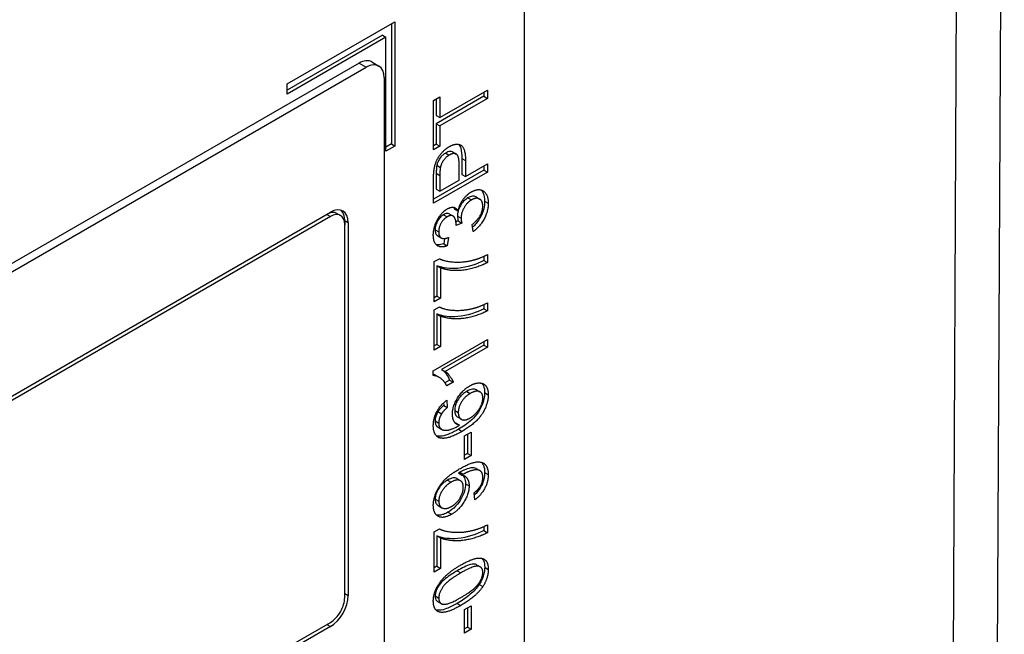
# Model space of a CAD drawing. Units: millimetres. Extents: x 155 to 2090, y 19 to 2724.
# Drawn here: x 799 to 825, y 1765 to 1781 of the extents above; entities that cross this region are included whole.
import ezdxf

# ---------------------------------------------------------------- set-up
doc = ezdxf.new("R2010")
doc.units = ezdxf.units.MM
doc.header["$LTSCALE"] = 10
doc.layers.add('Visible Edges(Hillmar_metric)', color=7, linetype='Continuous', lineweight=25)
doc.layers.add('Visible Tangent Edges(Hillmar_Metric)', color=7, linetype='Continuous', lineweight=25, true_color=0xc0c0c0)

msp = doc.modelspace()

# ---------------------------------------------------------------- linework, layer by layer
at = {"layer": 'Visible Edges(Hillmar_metric)'}
for p, q in [((824.5156, 1803.3317), (824.243, 1745.9237)), ((811.9007, 1790.4354), (811.9016, 1740.3575)), ((805.6784, 1779.6303), (808.5068, 1781.2634)), ((808.4125, 1781.2089), (808.4126, 1778.0519)), ((808.5068, 1781.2634), (808.5069, 1777.9974)), ((808.1768, 1780.9096), (805.6785, 1779.467)), ((808.2711, 1780.8551), (805.6785, 1779.3581)), ((808.1768, 1780.9096), (808.2711, 1780.8551)), ((808.2712, 1777.8613), (808.2711, 1780.8551)), ((807.564, 1780.1747), (760.6133, 1753.0651)), ((807.8974, 1780.2077), (808.0859, 1780.0989)), ((760.8019, 1752.9563), (807.7526, 1780.0658)), ((808.224, 1779.7937), (808.2246, 1746.3177)), ((805.6785, 1779.3581), (805.6784, 1779.6303)), ((809.6873, 1778.7466), (810.9344, 1779.4667)), ((810.8401, 1779.4123), (810.8401, 1779.3046)), ((810.9344, 1779.4667), (810.9344, 1779.2502)), ((809.5202, 1779.1904), (809.6873, 1779.2868)), ((809.5202, 1777.8959), (809.5202, 1779.1904)), ((810.8401, 1779.3046), (809.593, 1778.5845)), ((809.593, 1779.2324), (809.593, 1778.8011)), ((809.6873, 1779.2868), (809.6873, 1778.7466)), ((810.9344, 1779.2502), (809.6873, 1778.5301)), ((810.8401, 1779.3046), (810.9344, 1779.2502)), ((809.593, 1778.8011), (809.6873, 1778.7466)), ((809.593, 1778.5845), (809.6873, 1778.5301)), ((809.593, 1778.5845), (809.593, 1778.0468)), ((809.6873, 1778.5301), (809.6873, 1777.9924)), ((808.4126, 1778.0519), (808.2712, 1777.9702)), ((808.5069, 1777.9974), (808.2712, 1777.8613)), ((808.4126, 1778.0519), (808.5069, 1777.9974)), ((809.593, 1778.0468), (809.5202, 1778.0048)), ((809.6873, 1777.9924), (809.5202, 1777.8959)), ((809.593, 1778.0468), (809.6873, 1777.9924)), ((810.0221, 1777.8421), (810.1164, 1777.7876)), ((810.2656, 1777.671), (810.2656, 1777.2515)), ((810.3599, 1777.6165), (810.3599, 1777.1971)), ((810.8401, 1777.3667), (809.5203, 1776.6046)), ((810.1928, 1777.1006), (810.1928, 1777.5226)), ((810.3599, 1777.1971), (810.9344, 1777.5288)), ((810.8401, 1777.4744), (810.8401, 1777.3667)), ((810.8401, 1777.3667), (810.9344, 1777.3122)), ((810.9344, 1777.5288), (810.9344, 1777.3122)), ((809.5203, 1776.4957), (809.5202, 1777.1118)), ((810.9344, 1777.3122), (809.5203, 1776.4957)), ((809.593, 1777.2814), (809.593, 1776.8632)), ((809.6873, 1777.2269), (809.6873, 1776.8087)), ((809.6873, 1776.8087), (810.1928, 1777.1006)), ((810.2656, 1777.2515), (810.3599, 1777.1971)), ((809.593, 1776.8632), (809.6873, 1776.8087)), ((810.6368, 1776.6589), (810.7311, 1776.6044)), ((810.0738, 1776.3404), (810.1681, 1776.286)), ((772.1154, 1756.2228), (806.8099, 1776.2555)), ((806.8099, 1776.1466), (772.1154, 1756.1139)), ((806.9823, 1776.2275), (807.0765, 1776.1731)), ((807.187, 1776.0378), (807.187, 1775.9289)), ((809.9353, 1776.2141), (810.0296, 1776.1597)), ((807.1872, 1766.1311), (807.187, 1775.9289)), ((807.2813, 1775.9834), (807.2815, 1766.1855)), ((810.1697, 1776.0274), (810.1104, 1776.0014)), ((810.264, 1775.973), (810.112, 1775.9064)), ((810.1697, 1776.0274), (810.264, 1775.973)), ((810.5594, 1775.7477), (810.5367, 1775.935)), ((809.6308, 1775.6358), (809.7251, 1775.5814)), ((809.8065, 1775.5665), (809.7871, 1775.4306)), ((809.9126, 1775.5946), (809.8814, 1775.3761)), ((809.7871, 1775.4306), (809.8814, 1775.3761)), ((809.5386, 1774.9592), (809.6733, 1775.037)), ((810.8402, 1775.0981), (810.8402, 1774.9906)), ((810.9345, 1775.1428), (810.9345, 1774.9362)), ((809.5386, 1773.9025), (809.5386, 1774.9592)), ((809.6114, 1774.8524), (809.6114, 1774.0534)), ((809.6114, 1774.8524), (809.7057, 1774.798)), ((809.7057, 1774.798), (809.7057, 1773.9989)), ((810.8402, 1774.9906), (810.9345, 1774.9362)), ((809.6114, 1774.0534), (809.5386, 1774.0113)), ((809.7057, 1773.9989), (809.5386, 1773.9025)), ((809.6114, 1774.0534), (809.7057, 1773.9989)), ((809.5386, 1773.6909), (809.6734, 1773.7687)), ((810.8402, 1773.8298), (810.8402, 1773.7224)), ((810.8402, 1773.7224), (810.9345, 1773.6679)), ((810.9345, 1773.8745), (810.9345, 1773.6679)), ((809.5387, 1772.6342), (809.5386, 1773.6909)), ((809.6114, 1773.5841), (809.6114, 1772.7851)), ((809.6114, 1773.5841), (809.7057, 1773.5297)), ((809.7057, 1773.5297), (809.7057, 1772.7306)), ((809.5149, 1772.0928), (810.9345, 1772.9124)), ((809.6114, 1772.7851), (809.5386, 1772.743)), ((809.7057, 1772.7306), (809.5387, 1772.6342)), ((809.6114, 1772.7851), (809.7057, 1772.7306)), ((810.8402, 1772.7665), (809.7343, 1772.1279)), ((810.9345, 1772.712), (809.8286, 1772.0735)), ((810.8402, 1772.858), (810.8402, 1772.7665)), ((810.8402, 1772.7665), (810.9345, 1772.712)), ((810.9345, 1772.9124), (810.9345, 1772.712)), ((809.515, 1771.9633), (809.5149, 1772.0928)), ((809.5718, 1771.9735), (809.6661, 1771.9191)), ((809.7343, 1772.1279), (809.8286, 1772.0735)), ((809.9434, 1771.8479), (809.8202, 1771.7767)), ((810.0377, 1771.7934), (809.8696, 1771.6964)), ((809.9434, 1771.8479), (810.0377, 1771.7934)), ((810.6472, 1771.5901), (810.7414, 1771.5357)), ((809.7823, 1771.2453), (809.7872, 1771.1789)), ((809.7872, 1771.1789), (809.8814, 1771.1244)), ((809.8674, 1771.3155), (809.8814, 1771.1244)), ((809.6373, 1771.0164), (809.7316, 1770.962)), ((810.1569, 1770.8701), (810.2512, 1770.8157)), ((809.6093, 1770.6306), (809.7036, 1770.5762)), ((809.6425, 1770.6049), (809.7368, 1770.5505)), ((810.1116, 1770.714), (810.2059, 1770.6596)), ((810.3353, 1770.3783), (810.5099, 1770.4791)), ((810.3353, 1769.7609), (810.3353, 1770.3783)), ((810.4156, 1770.4247), (810.4156, 1769.9162)), ((810.5099, 1770.4791), (810.5099, 1769.8618)), ((810.4156, 1769.9162), (810.3353, 1769.8698)), ((810.5099, 1769.8618), (810.3353, 1769.7609)), ((810.4156, 1769.9162), (810.5099, 1769.8618)), ((810.1742, 1769.4046), (810.2684, 1769.3502)), ((810.6411, 1769.5222), (810.7354, 1769.4677)), ((810.1321, 1769.2583), (810.2264, 1769.2038)), ((810.6069, 1768.703), (810.5918, 1768.8872)), ((809.6451, 1768.5462), (809.7394, 1768.4917)), ((810.9346, 1768.0421), (810.9346, 1767.8355)), ((809.5387, 1767.8585), (809.6735, 1767.9363)), ((809.5388, 1766.8018), (809.5387, 1767.8585)), ((810.8403, 1767.9973), (810.8403, 1767.8899)), ((810.8403, 1767.8899), (810.9346, 1767.8355)), ((809.6115, 1767.7517), (809.6115, 1766.9527)), ((809.6115, 1767.7517), (809.7058, 1767.6973)), ((809.7058, 1767.6973), (809.7058, 1766.8982)), ((810.6521, 1766.9911), (810.7464, 1766.9367)), ((809.6115, 1766.9527), (809.5388, 1766.9106)), ((809.7058, 1766.8982), (809.5388, 1766.8018)), ((809.6115, 1766.9527), (809.7058, 1766.8982)), ((809.6288, 1766.0259), (809.723, 1765.9715)), ((810.3353, 1765.8142), (810.51, 1765.915)), ((810.3354, 1765.1968), (810.3353, 1765.8142)), ((810.4157, 1765.8606), (810.4157, 1765.3521)), ((810.51, 1765.915), (810.51, 1765.2977)), ((772.1156, 1745.4451), (806.8101, 1765.4779)), ((806.8101, 1765.369), (772.1156, 1745.3363)), ((810.4157, 1765.3521), (810.3354, 1765.3057)), ((810.51, 1765.2977), (810.3354, 1765.1968)), ((810.4157, 1765.3521), (810.51, 1765.2977))]:
    msp.add_line(p, q, dxfattribs=at)
for centre, major_axis, start_param, end_param in [((807.564, 1779.6304), (0.3333, 0.5774), 0, 0.7854072), ((807.7526, 1779.5215), (0.3333, 0.5774), 5.4977962, 7.0685925), ((806.8099, 1775.7112), (0.3333, 0.5774), 5.4977962, 7.0685925), ((806.7156, 1775.7656), (0.3333, 0.5774), 5.4977962, 6.1412828), ((806.7156, 1775.7656), (0.2667, 0.4619), 0, 0.7854072), ((806.8099, 1775.7112), (0.2667, 0.4619), 5.4977962, 7.0685925), ((806.8101, 1765.9133), (-0.3333, -0.5774), 0.7854072, 2.3562035), ((806.8101, 1765.9133), (0.2667, 0.4619), 3.9269998, 5.4977962)]:
    msp.add_ellipse(centre, major_axis=major_axis, ratio=0.5773357, start_param=start_param, end_param=end_param, dxfattribs=at)
for points, degree in [([(809.5343, 1777.3688), (809.5515, 1777.4995), (809.6485, 1777.7173), (809.8242, 1777.9183), (809.9298, 1777.9793)], 2), ([(809.9298, 1777.9793), (810.1098, 1778.0833), (810.3599, 1777.9625), (810.3599, 1777.6165)], 2), ([(809.9352, 1777.7596), (809.8468, 1777.7086), (809.7196, 1777.5319), (809.7002, 1777.436)], 2), ([(810.1928, 1777.5226), (810.1928, 1777.7329), (810.0581, 1777.8306), (809.9352, 1777.7596)], 2), ([(809.5202, 1777.1118), (809.5202, 1777.2748), (809.5343, 1777.3688)], 2), ([(809.7002, 1777.436), (809.6873, 1777.3738), (809.6873, 1777.2269)], 2), ([(810.5162, 1776.792), (810.7005, 1776.8984), (810.9582, 1776.7347), (810.9582, 1776.497)], 2), ([(810.1681, 1776.286), (810.1972, 1776.4484), (810.3793, 1776.7129), (810.5162, 1776.792)], 2), ([(810.5195, 1776.581), (810.3998, 1776.5119), (810.2446, 1776.2418), (810.2446, 1776.1024)], 2), ([(810.8148, 1776.4155), (810.8148, 1776.5574), (810.6445, 1776.6532), (810.5195, 1776.581)], 2), ([(809.5149, 1775.6562), (809.5149, 1775.7894), (809.614, 1776.0719), (809.7854, 1776.2903), (809.8814, 1776.3457)], 2), ([(809.8814, 1776.3457), (809.973, 1776.3986), (810.1239, 1776.3725), (810.1681, 1776.286)], 2), ([(810.044, 1776.3863), (810.0553, 1776.3728), (810.0652, 1776.3573), (810.0738, 1776.3404)], 3), ([(810.5367, 1775.935), (810.6844, 1776.0551), (810.8148, 1776.296), (810.8148, 1776.4155)], 2), ([(810.9582, 1776.497), (810.9582, 1776.2817), (810.7361, 1775.8697), (810.5594, 1775.7477)], 2), ([(809.8781, 1776.1373), (809.7822, 1776.0819), (809.6572, 1775.8603), (809.6572, 1775.7421)], 2), ([(810.1142, 1775.94), (810.1142, 1776.0682), (809.9978, 1776.2063), (809.8781, 1776.1373)], 2), ([(810.1673, 1776.2864), (810.1554, 1776.2411), (810.1503, 1776.1978), (810.1503, 1776.1568)], 3), ([(810.2446, 1776.1024), (810.2446, 1776.0464), (810.264, 1775.973)], 2), ([(810.112, 1775.9064), (810.1142, 1775.9288), (810.1142, 1775.94)], 2), ([(809.8814, 1775.3761), (809.7068, 1775.3127), (809.5149, 1775.462), (809.5149, 1775.6562)], 2), ([(809.6572, 1775.7421), (809.6572, 1775.6251), (809.7844, 1775.5429), (809.9126, 1775.5946)], 2), ([(809.6733, 1775.037), (809.8178, 1774.9648), (810.2942, 1774.9337), (810.5454, 1774.9953)], 2), ([(810.5454, 1774.9953), (810.7232, 1775.037), (810.9345, 1775.1428)], 2), ([(810.9345, 1774.9362), (810.7674, 1774.8435), (810.2953, 1774.7153), (809.8566, 1774.732), (809.7057, 1774.798)], 2), ([(809.6734, 1773.7687), (809.8178, 1773.6965), (810.2942, 1773.6654), (810.5454, 1773.727)], 2), ([(810.5454, 1773.727), (810.7232, 1773.7687), (810.9345, 1773.8745)], 2), ([(810.9345, 1773.6679), (810.7674, 1773.5752), (810.2953, 1773.447), (809.8566, 1773.4637), (809.7057, 1773.5297)], 2), ([(809.8696, 1771.6964), (809.8017, 1771.8252), (809.6066, 1771.9639), (809.515, 1771.9633)], 2), ([(809.8286, 1772.0735), (809.8879, 1772.0355), (810.0075, 1771.8694), (810.0377, 1771.7934)], 2), ([(810.0173, 1770.9477), (810.0173, 1771.1481), (810.2727, 1771.5781), (810.4754, 1771.6951)], 2), ([(810.4754, 1771.6951), (810.6079, 1771.7717), (810.8364, 1771.7705), (810.9583, 1771.6093), (810.9583, 1771.4624)], 2), ([(810.4861, 1771.4947), (810.3395, 1771.4101), (810.1703, 1771.1332), (810.1703, 1770.995)], 2), ([(810.9583, 1771.4624), (810.9583, 1771.211), (810.6392, 1770.7106), (810.2727, 1770.499)], 2), ([(810.816, 1771.3753), (810.816, 1771.5035), (810.6381, 1771.5825), (810.4861, 1771.4947)], 2), ([(809.515, 1770.6477), (809.515, 1770.8406), (809.7025, 1771.1954), (809.8674, 1771.3155)], 2), ([(809.8814, 1771.1244), (809.7791, 1771.0379), (809.7316, 1770.962)], 2), ([(810.4765, 1770.8469), (810.5659, 1770.8986), (810.7298, 1771.0815), (810.816, 1771.2882), (810.816, 1771.3753)], 2), ([(809.7316, 1770.962), (809.6573, 1770.8369), (809.6573, 1770.7174)], 2), ([(810.2059, 1770.6596), (810.11, 1770.6764), (810.0173, 1770.8332), (810.0173, 1770.9477)], 2), ([(810.1703, 1770.995), (810.1703, 1770.8593), (810.3396, 1770.7679), (810.4765, 1770.8469)], 2), ([(809.6767, 1770.3303), (809.515, 1770.3888), (809.515, 1770.6477)], 2), ([(809.6093, 1770.6306), (809.6194, 1770.6204), (809.6305, 1770.6119), (809.6425, 1770.6049)], 3), ([(809.6573, 1770.7174), (809.6573, 1770.6216), (809.7036, 1770.5762)], 2), ([(809.7036, 1770.5762), (809.7629, 1770.5158), (809.9936, 1770.5395), (810.2059, 1770.6596)], 2), ([(810.1116, 1770.714), (810.1045, 1770.7153), (810.0975, 1770.7168), (810.0907, 1770.7186)], 3), ([(810.2727, 1770.499), (809.8631, 1770.2625), (809.6767, 1770.3303)], 2), ([(810.1984, 1769.5101), (810.47, 1769.667), (810.7901, 1769.7162), (810.9583, 1769.5444), (810.9583, 1769.3639)], 2), ([(809.515, 1768.5555), (809.515, 1768.7148), (809.6638, 1769.0645), (809.9386, 1769.3602), (810.1984, 1769.5101)], 2), ([(810.3029, 1769.3714), (810.2922, 1769.3652), (810.2684, 1769.3502)], 2), ([(810.2684, 1769.3502), (810.3514, 1769.3384), (810.4549, 1769.1903), (810.4549, 1769.0683)], 2), ([(810.816, 1769.2868), (810.816, 1769.3789), (810.7427, 1769.4772), (810.6198, 1769.4946), (810.4118, 1769.4342), (810.3029, 1769.3714)], 2), ([(810.9583, 1769.3639), (810.9583, 1769.1735), (810.774, 1768.8244), (810.6069, 1768.703)], 2), ([(809.9839, 1769.1635), (809.8341, 1769.077), (809.6584, 1768.7926), (809.6584, 1768.6631)], 2), ([(810.3019, 1769.0297), (810.3019, 1769.1679), (810.1326, 1769.2494), (809.9839, 1769.1635)], 2), ([(810.4549, 1769.0683), (810.4549, 1768.8654), (810.2006, 1768.4385), (809.9925, 1768.3184)], 2), ([(810.5918, 1768.8872), (810.7093, 1768.98), (810.816, 1769.1797), (810.816, 1769.2868)], 2), ([(809.9979, 1768.5281), (810.1326, 1768.6059), (810.3019, 1768.8903), (810.3019, 1769.0297)], 2), ([(809.9925, 1768.3184), (809.7769, 1768.1939), (809.515, 1768.3352), (809.515, 1768.5555)], 2), ([(809.6584, 1768.6631), (809.6584, 1768.5287), (809.847, 1768.441), (809.9979, 1768.5281)], 2), ([(810.5455, 1767.8946), (810.7233, 1767.9363), (810.9346, 1768.0421)], 2), ([(809.6735, 1767.9363), (809.8179, 1767.8641), (810.2943, 1767.833), (810.5455, 1767.8946)], 2), ([(810.9346, 1767.8355), (810.7675, 1767.7428), (810.2954, 1767.6146), (809.8567, 1767.6313), (809.7058, 1767.6973)], 2), ([(809.5151, 1766.0388), (809.5151, 1766.1695), (809.6067, 1766.4215), (809.7791, 1766.6493), (810.027, 1766.8659), (810.2372, 1766.9873)], 2), ([(810.2372, 1766.9873), (810.4862, 1767.131), (810.7923, 1767.1895), (810.9583, 1767.0501), (810.9583, 1766.8722)], 2), ([(810.2372, 1766.7806), (809.888, 1766.579), (809.6584, 1766.2585), (809.6584, 1766.1191)], 2), ([(810.8161, 1766.79), (810.8161, 1766.9269), (810.5854, 1766.9817), (810.2372, 1766.7806)], 2), ([(810.2372, 1766.1297), (810.5865, 1766.3313), (810.8161, 1766.6518), (810.8161, 1766.79)], 2), ([(810.9583, 1766.8722), (810.9583, 1766.6357), (810.8128, 1766.4172)], 2), ([(810.8128, 1766.4172), (810.635, 1766.1527), (810.2373, 1765.9231)], 2), ([(810.2373, 1765.9231), (809.9861, 1765.7781), (809.68, 1765.7208), (809.5151, 1765.8596), (809.5151, 1766.0388)], 2), ([(809.6584, 1766.1191), (809.6584, 1765.9809), (809.7597, 1765.9573)], 2), ([(809.7597, 1765.9573), (809.8891, 1765.9287), (810.2372, 1766.1297)], 2)]:
    msp.add_open_spline(points, degree=degree, dxfattribs=at)
for points, knots in [([(810.0221, 1777.8421), (810.0216, 1777.8423), (810.0212, 1777.8426), (810.0003, 1777.8542), (809.9766, 1777.8582), (809.9155, 1777.8511), (809.8781, 1777.8355), (809.8409, 1777.8141)], [-0.021153473, -0.021153473, -0.021153473, -0.021153473, -0.020947062, -0.020947062, -0.011828567, -0.011828567, 0, 0, 0, 0]), ([(810.1876, 1778.0394), (810.2084, 1778.014), (810.2236, 1777.9809), (810.2585, 1777.8666), (810.2656, 1777.7665), (810.2656, 1777.671)], [-0.038564142, -0.038564142, -0.038564142, -0.038564142, -0.026325337, -0.026325337, 0, 0, 0, 0]), ([(809.8409, 1777.8141), (809.8156, 1777.7995), (809.7904, 1777.7817), (809.743, 1777.74), (809.7213, 1777.717), (809.687, 1777.6727), (809.6625, 1777.6392), (809.6246, 1777.5601), (809.613, 1777.5252), (809.606, 1777.4905)], [-0.052600925, -0.052600925, -0.052600925, -0.052600925, -0.035698385, -0.035698385, -0.019854618, -0.019854618, -0.008746824, -0.008746824, 0, 0, 0, 0]), ([(809.606, 1777.4905), (809.6008, 1777.4658), (809.598, 1777.4349), (809.5937, 1777.3661), (809.593, 1777.3208), (809.593, 1777.2814)], [-0.018246603, -0.018246603, -0.018246603, -0.018246603, -0.010865695, -0.010865695, 0, 0, 0, 0]), ([(810.7704, 1776.8433), (810.7908, 1776.8239), (810.8107, 1776.7976), (810.8531, 1776.7031), (810.8639, 1776.631), (810.8639, 1776.5514)], [-0.035458594, -0.035458594, -0.035458594, -0.035458594, -0.021928525, -0.021928525, 0, 0, 0, 0]), ([(810.4252, 1776.6354), (810.3859, 1776.6127), (810.3473, 1776.5832), (810.2817, 1776.5134), (810.2533, 1776.4758), (810.203, 1776.3877), (810.1844, 1776.3449), (810.1709, 1776.2993), (810.1704, 1776.2975), (810.1699, 1776.2957)], [-0.050107306, -0.050107306, -0.050107306, -0.050107306, -0.035325466, -0.035325466, -0.023331515, -0.023331515, -0.012510747, -0.012510747, -0.012060441, -0.012060441, -0.012060441, -0.012060441]), ([(810.6368, 1776.6589), (810.6357, 1776.6595), (810.6346, 1776.6602), (810.6071, 1776.6751), (810.5772, 1776.6813), (810.5057, 1776.6742), (810.4659, 1776.6589), (810.4252, 1776.6354)], [-0.02514327, -0.02514327, -0.02514327, -0.02514327, -0.024632074, -0.024632074, -0.012958679, -0.012958679, 0, 0, 0, 0]), ([(810.8639, 1776.5514), (810.8639, 1776.4873), (810.8565, 1776.4194), (810.8219, 1776.2814), (810.7967, 1776.2152), (810.7356, 1776.096), (810.6952, 1776.0279), (810.6088, 1775.9249), (810.5775, 1775.8931), (810.5452, 1775.8647)], [-0.091417426, -0.091417426, -0.091417426, -0.091417426, -0.064855925, -0.064855925, -0.039844134, -0.039844134, -0.01947145, -0.01947145, -0.008707921, -0.008707921, -0.008707921, -0.008707921]), ([(809.7838, 1776.1917), (809.7532, 1776.174), (809.7232, 1776.1509), (809.6693, 1776.0939), (809.6469, 1776.063), (809.6125, 1776.0031), (809.5943, 1775.9669), (809.568, 1775.8775), (809.5629, 1775.8357), (809.5629, 1775.7965)], [-0.053504185, -0.053504185, -0.053504185, -0.053504185, -0.037032745, -0.037032745, -0.022108022, -0.022108022, -0.010804441, -0.010804441, 0, 0, 0, 0]), ([(809.9353, 1776.2141), (809.935, 1776.2143), (809.9347, 1776.2145), (809.9171, 1776.2244), (809.8969, 1776.228), (809.8456, 1776.2222), (809.8147, 1776.2095), (809.7838, 1776.1917)], [-0.017726842, -0.017726842, -0.017726842, -0.017726842, -0.01761207, -0.01761207, -0.009823061, -0.009823061, 0, 0, 0, 0]), ([(810.1503, 1776.1568), (810.1503, 1776.136), (810.1523, 1776.1154), (810.1587, 1776.0727), (810.1639, 1776.0493), (810.1697, 1776.0274)], [-0.012920247, -0.012920247, -0.012920247, -0.012920247, -0.007191051, -0.007191051, 0, 0, 0, 0]), ([(809.5629, 1775.7965), (809.5629, 1775.764), (809.5666, 1775.7339), (809.5835, 1775.6834), (809.5959, 1775.6638), (809.6184, 1775.6438), (809.6246, 1775.6394), (809.6308, 1775.6358)], [-0.035079883, -0.035079883, -0.035079883, -0.035079883, -0.028901673, -0.028901673, -0.023040363, -0.023040363, -0.020925635, -0.020925635, -0.020925635, -0.020925635]), ([(809.7871, 1775.4306), (809.7384, 1775.4129), (809.6905, 1775.4019), (809.6259, 1775.4012), (809.6068, 1775.4032), (809.5887, 1775.4075)], [-0.102123817, -0.102123817, -0.102123817, -0.102123817, -0.070012907, -0.070012907, -0.055505403, -0.055505403, -0.055505403, -0.055505403]), ([(810.8402, 1774.9906), (810.667, 1774.8945), (810.4056, 1774.8034), (809.9715, 1774.7673), (809.7698, 1774.7832), (809.6114, 1774.8524)], [-0.16483297, -0.16483297, -0.16483297, -0.16483297, -0.06710486, -0.06710486, 0, 0, 0, 0]), ([(810.8402, 1773.7224), (810.667, 1773.6262), (810.4056, 1773.5351), (809.9715, 1773.499), (809.7699, 1773.5149), (809.6114, 1773.5841)], [-0.16483297, -0.16483297, -0.16483297, -0.16483297, -0.06710486, -0.06710486, 0, 0, 0, 0]), ([(809.5718, 1771.9736), (809.5671, 1771.9762), (809.5625, 1771.9788), (809.5442, 1771.9884), (809.5299, 1771.9949), (809.5149, 1772.0004)], [-0.0198633717, -0.0198633717, -0.0198633717, -0.0198633717, -0.0178594413, -0.0178594413, -0.0118291804, -0.0118291804, -0.0118291804, -0.0118291804]), ([(809.7343, 1772.1279), (809.79, 1772.0923), (809.8331, 1772.0351), (809.8868, 1771.9605), (809.9203, 1771.9061), (809.9434, 1771.8479)], [-0.033861674, -0.033861674, -0.033861674, -0.033861674, -0.021041023, -0.021041023, 0, 0, 0, 0]), ([(810.787, 1771.7633), (810.807, 1771.7425), (810.8211, 1771.7188), (810.854, 1771.6463), (810.864, 1771.5853), (810.864, 1771.5168)], [-0.027314406, -0.027314406, -0.027314406, -0.027314406, -0.018870236, -0.018870236, 0, 0, 0, 0]), ([(810.3919, 1771.5492), (810.3643, 1771.5333), (810.3367, 1771.5149), (810.2852, 1771.4744), (810.2613, 1771.4528), (810.2121, 1771.4002), (810.1798, 1771.3606), (810.1263, 1771.2663), (810.1083, 1771.2253), (810.082, 1771.1364), (810.076, 1771.0916), (810.076, 1771.0494)], [-0.061654696, -0.061654696, -0.061654696, -0.061654696, -0.048176956, -0.048176956, -0.036024694, -0.036024694, -0.021976872, -0.021976872, -0.011631234, -0.011631234, 0, 0, 0, 0]), ([(810.864, 1771.5168), (810.864, 1771.4634), (810.8586, 1771.4072), (810.8342, 1771.2928), (810.8164, 1771.2368), (810.7575, 1771.0987), (810.7182, 1771.0362), (810.648, 1770.9288), (810.5864, 1770.8605), (810.415, 1770.7013), (810.2912, 1770.6186), (810.1785, 1770.5535)], [-0.075905522, -0.075905522, -0.075905522, -0.075905522, -0.070167104, -0.070167104, -0.064722114, -0.064722114, -0.05682226, -0.05682226, -0.035876004, -0.035876004, 0, 0, 0, 0]), ([(810.6472, 1771.5901), (810.6462, 1771.5907), (810.6452, 1771.5912), (810.6184, 1771.6059), (810.5871, 1771.6131), (810.4976, 1771.6021), (810.4444, 1771.5795), (810.3919, 1771.5492)], [-0.031089111, -0.031089111, -0.031089111, -0.031089111, -0.0305613, -0.0305613, -0.016713155, -0.016713155, 0, 0, 0, 0]), ([(809.7872, 1771.1789), (809.757, 1771.1534), (809.7256, 1771.1245), (809.676, 1771.0705), (809.6548, 1771.0443), (809.6373, 1771.0164)], [-0.017283373, -0.017283373, -0.017283373, -0.017283373, -0.00741185, -0.00741185, 0, 0, 0, 0]), ([(809.6373, 1771.0164), (809.6251, 1770.9959), (809.614, 1770.9748), (809.595, 1770.9325), (809.5872, 1770.9116), (809.5685, 1770.8489), (809.563, 1770.8093), (809.563, 1770.7719)], [-0.020867415, -0.020867415, -0.020867415, -0.020867415, -0.015489794, -0.015489794, -0.010322599, -0.010322599, 0, 0, 0, 0]), ([(810.076, 1771.0494), (810.076, 1771.0068), (810.0823, 1770.969), (810.1105, 1770.907), (810.1312, 1770.885), (810.1569, 1770.8701)], [-0.074820654, -0.074820654, -0.074820654, -0.074820654, -0.052288169, -0.052288169, -0.03003859, -0.03003859, -0.03003859, -0.03003859]), ([(809.563, 1770.7719), (809.563, 1770.7413), (809.5665, 1770.7131), (809.5824, 1770.6649), (809.594, 1770.6456), (809.6093, 1770.6306)], [-0.016609144, -0.016609144, -0.016609144, -0.016609144, -0.008176044, -0.008176044, 0, 0, 0, 0]), ([(810.1785, 1770.5535), (810.0261, 1770.4655), (809.8739, 1770.3957), (809.6938, 1770.3672), (809.6428, 1770.367), (809.5978, 1770.3798)], [-0.063086215, -0.063086215, -0.063086215, -0.063086215, -0.019981385, -0.019981385, -0.002076024, -0.002076024, -0.002076024, -0.002076024]), ([(810.7779, 1769.6868), (810.7996, 1769.6653), (810.8165, 1769.6395), (810.8536, 1769.5576), (810.864, 1769.4918), (810.864, 1769.4184)], [-0.030806727, -0.030806727, -0.030806727, -0.030806727, -0.020247935, -0.020247935, 0, 0, 0, 0]), ([(810.2087, 1769.4258), (810.2043, 1769.4233), (810.199, 1769.4201), (810.188, 1769.4133), (810.1808, 1769.4088), (810.1742, 1769.4046)], [-0.0034750667, -0.0034750667, -0.0034750667, -0.0034750667, -0.0021016061, -0.0021016061, 0, 0, 0, 0]), ([(810.6411, 1769.5222), (810.6403, 1769.5226), (810.6395, 1769.5231), (810.6071, 1769.5409), (810.57, 1769.5451), (810.4786, 1769.5358), (810.3649, 1769.516), (810.2087, 1769.4258)], [-0.09767478, -0.09767478, -0.09767478, -0.09767478, -0.096532325, -0.096532325, -0.04971839, -0.04971839, 0, 0, 0, 0]), ([(810.286, 1769.347), (810.3022, 1769.3301), (810.3181, 1769.308), (810.3511, 1769.2359), (810.3606, 1769.1832), (810.3606, 1769.1227)], [-0.027212505, -0.027212505, -0.027212505, -0.027212505, -0.016647394, -0.016647394, 0, 0, 0, 0]), ([(810.864, 1769.4184), (810.864, 1769.3636), (810.8583, 1769.3055), (810.8312, 1769.1894), (810.8116, 1769.1339), (810.7637, 1769.0356), (810.7313, 1768.9774), (810.6536, 1768.8822), (810.6257, 1768.8529), (810.5968, 1768.8263)], [-0.087658968, -0.087658968, -0.087658968, -0.087658968, -0.061536745, -0.061536745, -0.037487991, -0.037487991, -0.018766195, -0.018766195, -0.009147104, -0.009147104, -0.009147104, -0.009147104]), ([(809.8896, 1769.2179), (809.8607, 1769.2012), (809.8315, 1769.1818), (809.7774, 1769.1389), (809.7523, 1769.1159), (809.6851, 1769.0431), (809.6559, 1768.9978), (809.6127, 1768.9207), (809.5949, 1768.8804), (809.5699, 1768.7965), (809.5641, 1768.756), (809.5641, 1768.7176)], [-0.041878841, -0.041878841, -0.041878841, -0.041878841, -0.035890545, -0.035890545, -0.030484559, -0.030484559, -0.020709997, -0.020709997, -0.010583415, -0.010583415, 0, 0, 0, 0]), ([(810.1321, 1769.2583), (810.1311, 1769.2588), (810.13, 1769.2594), (810.1101, 1769.2702), (810.0814, 1769.2801), (809.9909, 1769.2688), (809.9398, 1769.2469), (809.8896, 1769.2179)], [-0.031734926, -0.031734926, -0.031734926, -0.031734926, -0.030918889, -0.030918889, -0.015976903, -0.015976903, 0, 0, 0, 0]), ([(810.3606, 1769.1227), (810.3606, 1769.0598), (810.3515, 1768.9933), (810.3099, 1768.8533), (810.2791, 1768.785), (810.2119, 1768.669), (810.1676, 1768.601), (810.037, 1768.4647), (809.9677, 1768.4129), (809.8982, 1768.3728)], [-0.10561882, -0.10561882, -0.10561882, -0.10561882, -0.07515115, -0.07515115, -0.04480495, -0.04480495, -0.02210893, -0.02210893, 0, 0, 0, 0]), ([(809.5641, 1768.7176), (809.5641, 1768.6971), (809.5657, 1768.6777), (809.5727, 1768.642), (809.5779, 1768.6259), (809.599, 1768.5819), (809.6199, 1768.5608), (809.6451, 1768.5462)], [-0.05308832, -0.05308832, -0.05308832, -0.05308832, -0.047414136, -0.047414136, -0.041872782, -0.041872782, -0.030442787, -0.030442787, -0.030442787, -0.030442787]), ([(809.8982, 1768.3728), (809.8598, 1768.3506), (809.8212, 1768.3318), (809.7486, 1768.3055), (809.7146, 1768.2973), (809.649, 1768.2916), (809.6207, 1768.2947), (809.5963, 1768.3012)], [-0.068734681, -0.068734681, -0.068734681, -0.068734681, -0.059882014, -0.059882014, -0.051730351, -0.051730351, -0.043473669, -0.043473669, -0.043473669, -0.043473669]), ([(810.8403, 1767.8899), (810.6671, 1767.7938), (810.4057, 1767.7026), (809.9716, 1767.6666), (809.77, 1767.6825), (809.6115, 1767.7517)], [-0.16483297, -0.16483297, -0.16483297, -0.16483297, -0.06710486, -0.06710486, 0, 0, 0, 0]), ([(810.6521, 1766.9911), (810.6421, 1766.9968), (810.6315, 1767.0014), (810.5967, 1767.0124), (810.563, 1767.0178), (810.3952, 1766.9722), (810.265, 1766.9055), (810.143, 1766.8351)], [-0.077814242, -0.077814242, -0.077814242, -0.077814242, -0.065289343, -0.065289343, -0.038821479, -0.038821479, 0, 0, 0, 0]), ([(810.7958, 1767.1602), (810.8132, 1767.1418), (810.8252, 1767.1214), (810.8555, 1767.0529), (810.8641, 1766.9924), (810.8641, 1766.9266)], [-0.025578936, -0.025578936, -0.025578936, -0.025578936, -0.018142109, -0.018142109, 0, 0, 0, 0]), ([(810.143, 1766.8351), (810.0572, 1766.7856), (809.9615, 1766.7261), (809.822, 1766.6214), (809.7676, 1766.5755), (809.6765, 1766.4764), (809.6502, 1766.4329), (809.6089, 1766.3587), (809.5924, 1766.3215), (809.5695, 1766.2449), (809.5641, 1766.2082), (809.5641, 1766.1735)], [-0.052584494, -0.052584494, -0.052584494, -0.052584494, -0.038008608, -0.038008608, -0.02868657, -0.02868657, -0.018912564, -0.018912564, -0.009569275, -0.009569275, 0, 0, 0, 0]), ([(810.8641, 1766.9266), (810.8641, 1766.8835), (810.8604, 1766.8382), (810.844, 1766.7479), (810.832, 1766.7037), (810.791, 1766.5936), (810.7582, 1766.5312), (810.7186, 1766.4717)], [-0.039050604, -0.039050604, -0.039050604, -0.039050604, -0.027163753, -0.027163753, -0.016151035, -0.016151035, 0, 0, 0, 0]), ([(810.7186, 1766.4717), (810.6872, 1766.425), (810.6523, 1766.3816), (810.5743, 1766.2959), (810.5301, 1766.254), (810.3763, 1766.1219), (810.2553, 1766.0424), (810.143, 1765.9775)], [-0.062936717, -0.062936717, -0.062936717, -0.062936717, -0.050251013, -0.050251013, -0.035758791, -0.035758791, 0, 0, 0, 0]), ([(809.5641, 1766.1735), (809.5641, 1766.1481), (809.5667, 1766.1243), (809.5782, 1766.083), (809.5867, 1766.0659), (809.6069, 1766.0411), (809.6172, 1766.0325), (809.6288, 1766.0259)], [-0.024053022, -0.024053022, -0.024053022, -0.024053022, -0.017038308, -0.017038308, -0.010341636, -0.010341636, -0.005109543, -0.005109543, -0.005109543, -0.005109543]), ([(810.143, 1765.9775), (810.052, 1765.925), (809.9552, 1765.875), (809.811, 1765.8204), (809.7371, 1765.7973), (809.6354, 1765.7949), (809.6081, 1765.7975), (809.5828, 1765.8042)], [-0.090480489, -0.090480489, -0.090480489, -0.090480489, -0.060928645, -0.060928645, -0.043007678, -0.043007678, -0.036024701, -0.036024701, -0.036024701, -0.036024701])]:
    msp.add_open_spline(points, degree=3, knots=knots, dxfattribs=at)
at = {"layer": 'Visible Tangent Edges(Hillmar_Metric)'}
for p, q in [((823.3442, 1801.7177), (823.0716, 1744.3097)), ((807.564, 1780.1747), (807.7526, 1780.0658)), ((809.8409, 1777.8141), (809.9352, 1777.7596)), ((810.2656, 1777.671), (810.3599, 1777.6165)), ((809.606, 1777.4905), (809.7002, 1777.436)), ((809.593, 1777.2814), (809.6873, 1777.2269)), ((810.4252, 1776.6354), (810.5195, 1776.581)), ((810.8639, 1776.5514), (810.9582, 1776.497)), ((806.7156, 1776.2011), (806.8099, 1776.1466)), ((807.187, 1776.0378), (807.2813, 1775.9834)), ((809.7838, 1776.1917), (809.8781, 1776.1373)), ((810.1503, 1776.1568), (810.2446, 1776.1024)), ((809.5629, 1775.7965), (809.6572, 1775.7421)), ((810.3919, 1771.5492), (810.4861, 1771.4947)), ((810.864, 1771.5168), (810.9583, 1771.4624)), ((810.076, 1771.0494), (810.1703, 1770.995)), ((809.563, 1770.7719), (809.6573, 1770.7174)), ((809.609, 1770.3694), (809.6767, 1770.3303)), ((810.1785, 1770.5535), (810.2727, 1770.499)), ((810.2087, 1769.4258), (810.3029, 1769.3714)), ((810.864, 1769.4184), (810.9583, 1769.3639)), ((809.8896, 1769.2179), (809.9839, 1769.1635)), ((810.3606, 1769.1227), (810.4549, 1769.0683)), ((809.5641, 1768.7176), (809.6584, 1768.6631)), ((809.8982, 1768.3728), (809.9925, 1768.3184)), ((810.143, 1766.8351), (810.2372, 1766.7806)), ((810.8641, 1766.9266), (810.9583, 1766.8722)), ((810.7186, 1766.4717), (810.8128, 1766.4172)), ((807.1872, 1766.2399), (807.2815, 1766.1855)), ((809.5641, 1766.1735), (809.6584, 1766.1191)), ((810.143, 1765.9775), (810.2373, 1765.9231)), ((806.7158, 1765.4234), (806.8101, 1765.369))]:
    msp.add_line(p, q, dxfattribs=at)

doc.saveas('drawing.dxf')
